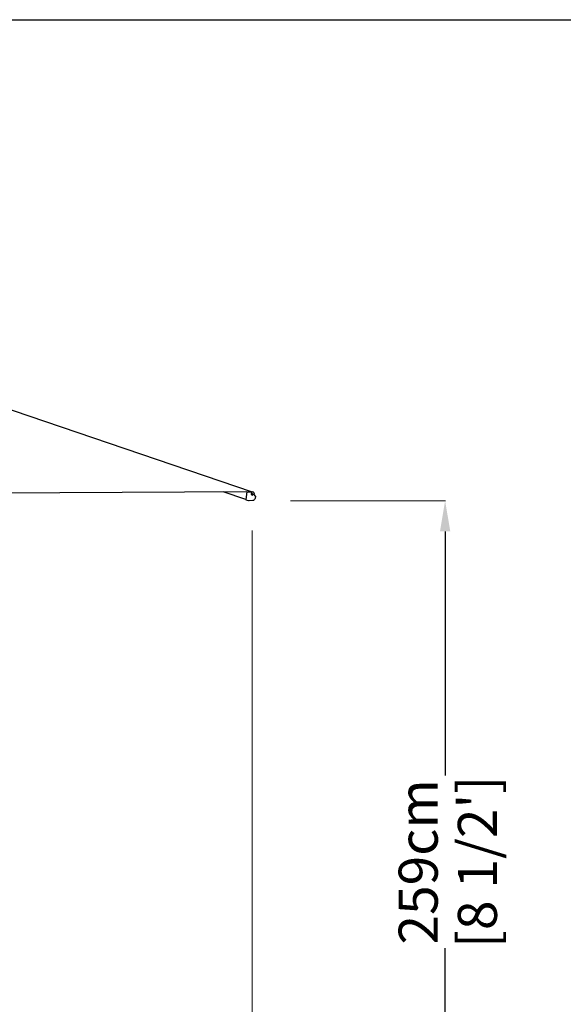
# Model space of a CAD drawing. Extents: x 97333 to 119120, y 40785 to 128726.
# Drawn here: x 109494 to 111442, y 79239 to 82769 of the extents above; entities that cross this region are included whole.
import ezdxf

# ---------------------------------------------------------------- set-up
doc = ezdxf.new("R2010")
doc.units = 0
doc.layers.get('Defpoints').update_dxf_attribs({"linetype": 'CONTINUOUS'})
doc.layers.add('CORO', color=7, linetype='CONTINUOUS')
doc.layers.add('P-00000000', color=7, linetype='CONTINUOUS')
doc.styles.add('Arial', font='arial.ttf')
doc.dimstyles.new('QUOTE SITO$0', dxfattribs={"dimscale": 0, "dimtxt": 50, "dimasz": 70, "dimexe": 1, "dimexo": 1, "dimgap": 40, "dimtad": 0, "dimdec": 1, "dimzin": 12, "dimdsep": 46, "dimtxsty": 'Arial', "dimcen": 5.0292, "dimse1": 1, "dimse2": 1, "dimclrd": 256, "dimclre": 253, "dimclrt": 256, "dimadec": 0, "dimazin": 3, "dimtfac": 1, "dimtdec": 1, "dimtix": 1, "dimtofl": 0, "dimtmove": 2, "dimatfit": 3, "dimfxl": 1, "dimtfillclr": 256, "dimtolj": 1, "dimtzin": 0, "dimlwd": -1, "dimarcsym": 1})

# ---------------------------------------------------------------- blocks, each defined once
blk = doc.blocks.new('RODI 300X350 (SIDE)')
at = {"layer": 'CORO'}
for p, q in [((1758970.8, 283346.5), (1760349.9, 282878)), ((1760330.3, 282877.9), (1757449.9, 282862.1)), ((1760326.6, 282850.1), (1760244.9, 282877.5)), ((1760330.5, 282877.9), (1760326.6, 282849.9)), ((1760330.3, 282877.9), (1760349.9, 282878)), ((1760346, 282870.2), (1760347.8, 282873.3)), ((1760346.4, 282878), (1760349.3, 282877)), ((1760348.1, 282876.1), (1760347.6, 282875.2)), ((1760352.3, 282866.5), (1760354.1, 282869.6)), ((1760354.8, 282869.7), (1760361, 282861.1)), ((1760356.3, 282871.3), (1760355.8, 282870.4)), ((1760326.9, 282849.4), (1760336.2, 282846.3)), ((1760351.4, 282846), (1760338.4, 282845.9))]:
    blk.add_line(p, q, dxfattribs=at)
blk.add_arc((1760350, 282869.9), 7.2, 35.5356, 83.8924, dxfattribs=at)
for centre, major_axis, ratio, start_param, end_param in [((1760331.8, 282876.6), (0.64, 1.9), 0.744801, 1.629597, 1.819585), ((1760349.1, 282868.4), (3.15, -1.84), 0.514694, 3.141593, 6.283185), ((1760351.7, 282872.8), (4.1, -2.4), 0.514694, 3.141593, 6.283185)]:
    blk.add_ellipse(centre, major_axis=major_axis, ratio=ratio, start_param=start_param, end_param=end_param, dxfattribs=at)
for points, knots in [([(1760348.1, 282876.1), (1760348.2, 282876.3), (1760348.4, 282876.4), (1760348.7, 282876.7), (1760348.8, 282876.8), (1760349.2, 282876.9), (1760349.4, 282877), (1760349.8, 282877.1), (1760350, 282877.1), (1760350.4, 282877.1), (1760350.6, 282877.1), (1760350.8, 282877.1)], [4.560491, 4.560491, 4.560491, 4.560491, 4.7311912, 4.7311912, 4.9018913, 4.9018913, 5.0725915, 5.0725915, 5.2432917, 5.2432917, 5.4139918, 5.4139918, 5.4139918, 5.4139918]), ([(1760355.9, 282874.1), (1760356, 282873.9), (1760356.1, 282873.8), (1760356.3, 282873.4), (1760356.4, 282873.2), (1760356.5, 282872.8), (1760356.6, 282872.6), (1760356.6, 282872.2), (1760356.6, 282872), (1760356.5, 282871.7), (1760356.4, 282871.5), (1760356.3, 282871.3)], [0.5653976, 0.5653976, 0.5653976, 0.5653976, 0.7360978, 0.7360978, 0.9067979, 0.9067979, 1.0774981, 1.0774981, 1.2481982, 1.2481982, 1.4188984, 1.4188984, 1.4188984, 1.4188984]), ([(1760326.6, 282849.9), (1760326.6, 282849.9), (1760326.6, 282849.9), (1760326.6, 282849.8), (1760326.6, 282849.7), (1760326.6, 282849.7), (1760326.7, 282849.6), (1760326.7, 282849.6), (1760326.7, 282849.5), (1760326.8, 282849.5), (1760326.8, 282849.4), (1760326.9, 282849.4), (1760326.9, 282849.4), (1760326.9, 282849.4)], [1.570796, 1.570796, 1.570796, 1.570796, 1.835198, 1.835198, 2.099599, 2.099599, 2.364001, 2.364001, 2.628402, 2.628402, 2.891984, 2.891984, 2.892804, 2.892804, 2.892804, 2.892804]), ([(1760336.2, 282846.3), (1760336.4, 282846.3), (1760336.5, 282846.2), (1760336.8, 282846.1), (1760336.9, 282846.1), (1760337.2, 282846), (1760337.4, 282846), (1760337.7, 282846), (1760337.8, 282846), (1760338.1, 282846), (1760338.3, 282845.9), (1760338.4, 282845.9)], [4.712389, 4.712389, 4.712389, 4.712389, 4.7558143, 4.7558143, 4.7992396, 4.7992396, 4.8426649, 4.8426649, 4.8860902, 4.8860902, 4.9295155, 4.9295155, 4.9295155, 4.9295155]), ([(1760361.2, 282860.4), (1760361.1, 282858.9), (1760360.9, 282857.4), (1760360.3, 282854.6), (1760359.8, 282853.2), (1760358.6, 282850.8), (1760357.9, 282849.7), (1760356.3, 282847.9), (1760355.4, 282847.2), (1760353.4, 282846.3), (1760352.4, 282846), (1760351.4, 282846)], [6.109458, 6.109458, 6.109458, 6.109458, 6.414938, 6.414938, 6.720417, 6.720417, 7.025896, 7.025896, 7.331376, 7.331376, 7.636855, 7.636855, 7.636855, 7.636855]), ([(1760361.2, 282860.4), (1760361.2, 282860.5), (1760361.2, 282860.5), (1760361.2, 282860.6), (1760361.1, 282860.7), (1760361.1, 282860.8), (1760361.1, 282860.8), (1760361.1, 282860.9), (1760361.1, 282860.9), (1760361, 282861), (1760361, 282861.1), (1760361, 282861.1)], [0.1737271, 0.1737271, 0.1737271, 0.1737271, 0.3484212, 0.3484212, 0.5231153, 0.5231153, 0.6978094, 0.6978094, 0.8725035, 0.8725035, 1.0471976, 1.0471976, 1.0471976, 1.0471976])]:
    blk.add_open_spline(points, degree=3, knots=knots, dxfattribs=at)
blk.add_open_spline([(1760349.4, 282877), (1760349.3, 282877), (1760349.3, 282877), (1760349.3, 282877)], degree=3, dxfattribs=at)
blk = doc.blocks.new('*D145')
at = {"layer": 'Defpoints', "color": 0, "linetype": 'Continuous', "ltscale": 10, "transparency": 16777216}
for p in [(110327.3, 80938.5), (107143.7, 78330), (107143.7, 77596.4)]:
    blk.add_point(p, dxfattribs=at)
at = {"layer": 'P-00000000', "color": 253, "linetype": 'Continuous', "lineweight": 5, "ltscale": 10, "transparency": 16777216}
for p, q in [((110327.3, 80937.5), (110327.3, 77595.4)), ((107143.7, 78329), (107143.7, 77595.4))]:
    blk.add_line(p, q, dxfattribs=at)
at = {"layer": 'P-00000000', "ltscale": 10, "transparency": 16777216}
for p, q in [((107253.7, 77596.4), (108324.2, 77596.4)), ((110217.3, 77596.4), (109146.8, 77596.4))]:
    blk.add_line(p, q, dxfattribs=at)
at = {"layer": 'P-00000000', "linetype": 'Continuous', "ltscale": 10, "transparency": 16777216}
for points in [[(107253.7, 77614.7), (107253.7, 77578), (107143.7, 77596.4)], [(110217.3, 77614.7), (110217.3, 77578), (110327.3, 77596.4)]]:
    blk.add_solid(points, dxfattribs=at)
at = {"layer": 'P-00000000', "linetype": 'Continuous', "ltscale": 10, "transparency": 16777216, "char_height": 140, "attachment_point": 5, "style": 'Arial'}
for s, insert in [('\\A1;318cm', (108735.5, 77692.9)), ("\\A1;[10 7/16']", (108735.5, 77480.7))]:
    blk.add_mtext(s, dxfattribs=dict(at, insert=insert))
blk = doc.blocks.new('*D148')
at = {"layer": 'Defpoints', "color": 0, "linetype": 'Continuous', "ltscale": 10, "transparency": 16777216}
for p in [(110463.4, 81045), (111018.4, 81045), (108499.5, 78454.9)]:
    blk.add_point(p, dxfattribs=at)
at = {"layer": 'P-00000000', "color": 253, "linetype": 'Continuous', "lineweight": 5, "ltscale": 10, "transparency": 16777216}
for p, q in [((110464.4, 81045), (111019.4, 81045)), ((108500.5, 78454.9), (111019.4, 78454.9))]:
    blk.add_line(p, q, dxfattribs=at)
at = {"layer": 'P-00000000', "ltscale": 10, "transparency": 16777216}
for p, q in [((111018.4, 80935), (111018.4, 80059.3)), ((111018.4, 78564.9), (111018.4, 79440.6))]:
    blk.add_line(p, q, dxfattribs=at)
at = {"layer": 'P-00000000', "linetype": 'Continuous', "ltscale": 10, "transparency": 16777216}
for points in [[(111000.1, 80935), (111036.8, 80935), (111018.4, 81045)], [(111000.1, 78564.9), (111036.8, 78564.9), (111018.4, 78454.9)]]:
    blk.add_solid(points, dxfattribs=at)
at = {"layer": 'P-00000000', "linetype": 'Continuous', "ltscale": 10, "transparency": 16777216, "char_height": 140, "attachment_point": 5, "rotation": 90, "style": 'Arial'}
for s, insert in [('\\A1;259cm', (110921.9, 79749.9)), ("\\A1;[8 1/2']", (111134, 79749.9))]:
    blk.add_mtext(s, dxfattribs=dict(at, insert=insert))

msp = doc.modelspace()

# ---------------------------------------------------------------- linework, layer by layer
at = {"layer": 'P-00000000', "color": 7, "linetype": 'Continuous'}
msp.add_lwpolyline([(116291.6, 82769.4), (116291.6, 71422.9), (99266.8, 71422.9), (99266.8, 82769.4)], close=True, dxfattribs=at)

# ---------------------------------------------------------------- block references
msp.add_blockref('RODI 300X350 (SIDE)', (-1650022.6, -201800.9), dxfattribs=at)

# ---------------------------------------------------------------- dimensions: what is measured, and where the dimension line sits
at = {"layer": 'P-00000000', "color": 7, "linetype": 'Continuous', "ltscale": 10}
for base, p1, p2, angle, override, picture, middle in [((111018.4, 81045), (108499.5, 78454.9), (110463.4, 81045), 90, {"dimscale": 1, "dimtxt": 140, "dimasz": 110, "dimgap": 25, "dimdec": 0, "dimlfac": 0.1, "dimpost": 'cm\\X', "dimse1": 0, "dimse2": 0, "dimtzin": 7, "dimlwe": 5}, '*D148', (111018.4, 79749.9)), ((107143.7, 77596.4), (110327.3, 80938.5), (107143.7, 78330), 180, {"dimscale": 1, "dimtxt": 140, "dimasz": 110, "dimgap": 25, "dimdec": 0, "dimlfac": 0.1, "dimpost": '<>cm\\X', "dimse1": 0, "dimse2": 0, "dimtzin": 7, "dimlwe": 5}, '*D145', (108735.5, 77596.4))]:
    dim = msp.add_linear_dim(base=base, p1=p1, p2=p2, angle=angle, dimstyle='QUOTE SITO$0', override=override, dxfattribs=at)
    dim.commit()
    dim.dimension.update_dxf_attribs({"geometry": picture, "text_midpoint": middle})

doc.saveas('drawing.dxf')
